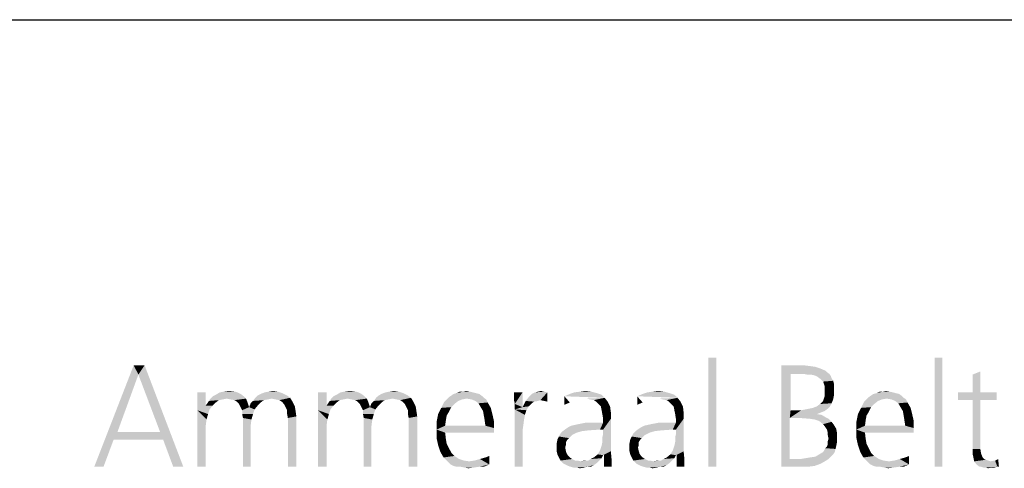
# Model space of a CAD drawing. Extents: x 0 to 420, y 0 to 297.
# Drawn here: x 262 to 277, y 23 to 30 of the extents above; entities that cross this region are included whole.
import ezdxf

# ---------------------------------------------------------------- set-up
doc = ezdxf.new("R2010")
doc.units = 0
doc.header["$LTSCALE"] = 23.1
doc.layers.get('0').update_dxf_attribs({"linetype": 'CONTINUOUS'})

msp = doc.modelspace()

# ---------------------------------------------------------------- linework, layer by layer
at = {"color": 2, "linetype": 'CONTINUOUS'}
msp.add_line((218.937, 30), (408.937, 30), dxfattribs=at)
at = {"color": 7, "linetype": 'CONTINUOUS'}
msp.add_line((218.937, 30), (408.937, 30), dxfattribs=at)
at = {"color": 5, "linetype": 'CONTINUOUS'}
for points in [[(272.921, 24.939), (272.805, 23.303), (272.805, 24.939)], [(272.805, 23.303), (272.921, 24.939), (272.921, 23.303)], [(276.309, 24.939), (276.193, 23.303), (276.193, 24.939)], [(276.193, 23.303), (276.309, 24.939), (276.309, 23.303)], [(264.265, 24.684), (263.604, 23.303), (264.195, 24.823)], [(264.195, 24.823), (264.358, 24.823), (264.265, 24.684)], [(264.59, 23.825), (264.265, 24.684), (264.358, 24.823)], [(264.636, 23.709), (264.59, 23.825), (264.358, 24.823)], [(264.787, 23.303), (264.636, 23.709), (264.358, 24.823)], [(264.787, 23.303), (264.358, 24.823), (264.938, 23.303)], [(273.895, 24.823), (274.232, 24.823), (274.035, 24.695)], [(274.035, 24.695), (273.895, 23.303), (273.895, 24.823)], [(274.232, 24.823), (274.325, 24.811), (274.035, 24.695)], [(274.325, 24.811), (274.406, 24.8), (274.035, 24.695)], [(274.406, 24.8), (274.476, 24.777), (274.035, 24.695)], [(264.265, 24.684), (263.952, 23.825), (263.604, 23.303)], [(274.035, 24.695), (274.035, 24.15), (273.895, 23.303)], [(274.476, 24.777), (274.557, 24.742), (274.035, 24.695)], [(274.557, 24.742), (274.58, 24.719), (274.035, 24.695)], [(274.232, 24.695), (274.035, 24.695), (274.58, 24.719)], [(274.232, 24.695), (274.58, 24.719), (274.615, 24.695)], [(274.615, 24.695), (274.278, 24.684), (274.232, 24.695)], [(274.336, 24.684), (274.278, 24.684), (274.615, 24.695)], [(274.394, 24.672), (274.336, 24.684), (274.615, 24.695)], [(274.394, 24.672), (274.615, 24.695), (274.638, 24.661)], [(274.638, 24.661), (274.441, 24.649), (274.394, 24.672)], [(274.441, 24.649), (274.638, 24.661), (274.65, 24.626)], [(274.65, 24.626), (274.487, 24.614), (274.441, 24.649)], [(276.877, 24.73), (276.761, 24.684), (276.877, 24.73)], [(276.761, 24.417), (276.761, 24.684), (276.877, 24.73)], [(276.761, 24.417), (276.877, 24.73), (276.877, 24.417)], [(274.487, 24.614), (274.65, 24.626), (274.673, 24.591)], [(274.673, 24.591), (274.522, 24.579), (274.487, 24.614)], [(274.534, 24.545), (274.522, 24.579), (274.673, 24.591)], [(274.534, 24.545), (274.673, 24.591), (274.684, 24.545)], [(274.684, 24.545), (274.545, 24.51), (274.534, 24.545)], [(274.545, 24.51), (274.684, 24.545), (274.684, 24.498)], [(274.684, 24.498), (274.545, 24.475), (274.545, 24.51)], [(274.545, 24.44), (274.545, 24.475), (274.684, 24.498)], [(274.545, 24.44), (274.684, 24.498), (274.684, 24.44)], [(265.274, 24.417), (265.274, 24.22), (265.147, 24.15)], [(265.274, 24.417), (265.147, 24.15), (265.147, 24.417)], [(265.843, 24.359), (265.344, 24.324), (265.379, 24.359)], [(265.588, 24.324), (265.344, 24.324), (265.843, 24.359)], [(265.379, 24.359), (265.425, 24.382), (265.797, 24.394)], [(265.379, 24.359), (265.797, 24.394), (265.843, 24.359)], [(265.75, 24.417), (265.797, 24.394), (265.425, 24.382)], [(265.75, 24.417), (265.425, 24.382), (265.483, 24.417)], [(265.715, 24.428), (265.483, 24.417), (265.541, 24.428)], [(265.483, 24.417), (265.715, 24.428), (265.75, 24.417)], [(265.541, 24.428), (265.623, 24.44), (265.715, 24.428)], [(265.588, 24.324), (265.843, 24.359), (265.878, 24.324)], [(266.493, 24.37), (266.017, 24.336), (266.052, 24.37)], [(266.017, 24.336), (266.493, 24.37), (266.539, 24.336)], [(266.052, 24.37), (266.098, 24.394), (266.423, 24.405)], [(266.052, 24.37), (266.423, 24.405), (266.493, 24.37)], [(266.423, 24.405), (266.098, 24.394), (266.156, 24.417)], [(266.353, 24.428), (266.156, 24.417), (266.214, 24.428)], [(266.156, 24.417), (266.353, 24.428), (266.423, 24.405)], [(266.214, 24.428), (266.284, 24.44), (266.353, 24.428)], [(267.084, 24.417), (267.084, 24.22), (266.957, 24.15)], [(267.084, 24.417), (266.957, 24.15), (266.957, 24.417)], [(267.653, 24.359), (267.154, 24.324), (267.189, 24.359)], [(267.398, 24.324), (267.154, 24.324), (267.653, 24.359)], [(267.189, 24.359), (267.235, 24.382), (267.607, 24.394)], [(267.189, 24.359), (267.607, 24.394), (267.653, 24.359)], [(267.56, 24.417), (267.607, 24.394), (267.235, 24.382)], [(267.56, 24.417), (267.235, 24.382), (267.293, 24.417)], [(267.525, 24.428), (267.293, 24.417), (267.351, 24.428)], [(267.293, 24.417), (267.525, 24.428), (267.56, 24.417)], [(267.351, 24.428), (267.433, 24.44), (267.525, 24.428)], [(267.398, 24.324), (267.653, 24.359), (267.688, 24.324)], [(268.303, 24.37), (267.827, 24.336), (267.862, 24.37)], [(267.827, 24.336), (268.303, 24.37), (268.349, 24.336)], [(267.862, 24.37), (267.908, 24.394), (268.233, 24.405)], [(267.862, 24.37), (268.233, 24.405), (268.303, 24.37)], [(268.233, 24.405), (267.908, 24.394), (267.966, 24.417)], [(268.164, 24.428), (267.966, 24.417), (268.024, 24.428)], [(267.966, 24.417), (268.164, 24.428), (268.233, 24.405)], [(268.024, 24.428), (268.094, 24.44), (268.164, 24.428)], [(269.44, 24.336), (268.883, 24.312), (268.918, 24.347)], [(269.405, 24.37), (268.918, 24.347), (268.953, 24.37)], [(268.918, 24.347), (269.405, 24.37), (269.44, 24.336)], [(269.37, 24.394), (268.953, 24.37), (268.987, 24.394)], [(268.953, 24.37), (269.37, 24.394), (269.405, 24.37)], [(269.324, 24.405), (268.987, 24.394), (269.034, 24.405)], [(268.987, 24.394), (269.324, 24.405), (269.37, 24.394)], [(269.231, 24.428), (269.277, 24.417), (269.034, 24.405)], [(269.127, 24.428), (269.231, 24.428), (269.034, 24.405)], [(269.127, 24.428), (269.034, 24.405), (269.08, 24.428)], [(269.034, 24.405), (269.277, 24.417), (269.324, 24.405)], [(269.127, 24.428), (269.173, 24.44), (269.231, 24.428)], [(270.02, 24.417), (269.892, 24.359), (269.892, 24.417)], [(269.892, 24.301), (269.892, 24.359), (270.02, 24.417)], [(269.904, 24.243), (269.892, 24.301), (270.02, 24.417)], [(269.904, 24.243), (270.02, 24.417), (270.02, 24.196)], [(270.287, 24.301), (270.066, 24.289), (270.124, 24.359)], [(270.124, 24.359), (270.159, 24.394), (270.391, 24.417)], [(270.287, 24.301), (270.124, 24.359), (270.391, 24.417)], [(270.391, 24.417), (270.159, 24.394), (270.206, 24.417)], [(270.345, 24.428), (270.206, 24.417), (270.252, 24.428)], [(270.206, 24.417), (270.345, 24.428), (270.391, 24.417)], [(270.252, 24.428), (270.299, 24.44), (270.345, 24.428)], [(270.345, 24.289), (270.287, 24.301), (270.391, 24.417)], [(270.345, 24.289), (270.391, 24.417), (270.391, 24.278)], [(271.204, 24.382), (270.647, 24.359), (270.728, 24.394)], [(270.647, 24.359), (271.204, 24.382), (271.25, 24.336)], [(270.647, 24.231), (270.647, 24.231), (270.647, 24.359)], [(270.728, 24.266), (270.647, 24.231), (270.647, 24.359)], [(270.728, 24.266), (270.647, 24.231), (270.647, 24.359)], [(270.728, 24.266), (270.647, 24.231), (270.647, 24.359)], [(270.728, 24.266), (270.647, 24.231), (270.647, 24.359)], [(270.647, 24.231), (270.647, 24.231), (270.647, 24.359)], [(271.134, 24.405), (270.728, 24.394), (270.797, 24.417)], [(270.728, 24.394), (271.134, 24.405), (271.204, 24.382)], [(271.053, 24.428), (270.797, 24.417), (270.879, 24.428)], [(270.797, 24.417), (271.053, 24.428), (271.134, 24.405)], [(270.879, 24.428), (270.96, 24.44), (271.053, 24.428)], [(272.294, 24.382), (271.737, 24.359), (271.819, 24.394)], [(271.737, 24.359), (272.294, 24.382), (272.341, 24.336)], [(271.737, 24.231), (271.737, 24.231), (271.737, 24.359)], [(271.819, 24.266), (271.737, 24.231), (271.737, 24.359)], [(271.819, 24.266), (271.737, 24.231), (271.737, 24.359)], [(271.819, 24.266), (271.737, 24.231), (271.737, 24.359)], [(271.819, 24.266), (271.737, 24.231), (271.737, 24.359)], [(271.737, 24.231), (271.737, 24.231), (271.737, 24.359)], [(272.225, 24.405), (271.819, 24.394), (271.888, 24.417)], [(271.819, 24.394), (272.225, 24.405), (272.294, 24.382)], [(272.143, 24.428), (271.888, 24.417), (271.969, 24.428)], [(271.888, 24.417), (272.143, 24.428), (272.225, 24.405)], [(271.969, 24.428), (272.051, 24.44), (272.143, 24.428)], [(274.534, 24.324), (274.545, 24.359), (274.684, 24.37)], [(274.534, 24.324), (274.684, 24.37), (274.673, 24.312)], [(274.684, 24.44), (274.545, 24.394), (274.545, 24.44)], [(274.545, 24.394), (274.684, 24.44), (274.684, 24.37)], [(274.684, 24.37), (274.545, 24.359), (274.545, 24.394)], [(275.729, 24.336), (275.172, 24.312), (275.207, 24.347)], [(275.694, 24.37), (275.207, 24.347), (275.241, 24.37)], [(275.207, 24.347), (275.694, 24.37), (275.729, 24.336)], [(275.659, 24.394), (275.241, 24.37), (275.276, 24.394)], [(275.241, 24.37), (275.659, 24.394), (275.694, 24.37)], [(275.613, 24.405), (275.276, 24.394), (275.323, 24.405)], [(275.276, 24.394), (275.613, 24.405), (275.659, 24.394)], [(275.52, 24.428), (275.566, 24.417), (275.323, 24.405)], [(275.415, 24.428), (275.52, 24.428), (275.323, 24.405)], [(275.415, 24.428), (275.323, 24.405), (275.369, 24.428)], [(275.323, 24.405), (275.566, 24.417), (275.613, 24.405)], [(275.415, 24.428), (275.462, 24.44), (275.52, 24.428)], [(276.877, 24.417), (277.121, 24.417), (276.541, 24.301)], [(276.761, 24.417), (276.877, 24.417), (276.541, 24.301)], [(276.761, 24.417), (276.541, 24.301), (276.541, 24.417)], [(276.761, 24.301), (276.541, 24.301), (277.121, 24.417)], [(276.877, 24.301), (276.761, 24.301), (277.121, 24.417)], [(276.877, 24.301), (277.121, 24.417), (277.121, 24.301)], [(265.379, 24.22), (265.332, 24.162), (265.147, 24.15)], [(265.274, 24.22), (265.379, 24.22), (265.147, 24.15)], [(265.274, 24.22), (265.298, 24.254), (265.425, 24.266)], [(265.274, 24.22), (265.425, 24.266), (265.379, 24.22)], [(265.425, 24.266), (265.298, 24.254), (265.321, 24.289)], [(265.588, 24.324), (265.53, 24.312), (265.321, 24.289)], [(265.588, 24.324), (265.321, 24.289), (265.344, 24.324)], [(265.53, 24.312), (265.472, 24.301), (265.321, 24.289)], [(265.321, 24.289), (265.472, 24.301), (265.425, 24.266)], [(265.878, 24.324), (265.646, 24.312), (265.588, 24.324)], [(265.704, 24.301), (265.646, 24.312), (265.878, 24.324)], [(265.739, 24.278), (265.704, 24.301), (265.878, 24.324)], [(265.739, 24.278), (265.878, 24.324), (265.901, 24.266)], [(265.901, 24.266), (265.773, 24.243), (265.739, 24.278)], [(265.797, 24.196), (265.773, 24.243), (265.901, 24.266)], [(265.797, 24.196), (265.901, 24.266), (265.924, 24.196)], [(265.924, 24.196), (265.82, 24.15), (265.797, 24.196)], [(265.924, 24.196), (266.005, 24.162), (265.82, 24.15)], [(266.052, 24.22), (265.924, 24.196), (265.947, 24.254)], [(265.924, 24.196), (266.052, 24.22), (266.005, 24.162)], [(266.098, 24.266), (265.947, 24.254), (265.982, 24.289)], [(265.947, 24.254), (266.098, 24.266), (266.052, 24.22)], [(266.261, 24.324), (265.982, 24.289), (266.017, 24.336)], [(266.261, 24.324), (266.203, 24.312), (265.982, 24.289)], [(266.203, 24.312), (266.145, 24.301), (265.982, 24.289)], [(265.982, 24.289), (266.145, 24.301), (266.098, 24.266)], [(266.017, 24.336), (266.539, 24.336), (266.261, 24.324)], [(266.319, 24.312), (266.261, 24.324), (266.539, 24.336)], [(266.377, 24.301), (266.319, 24.312), (266.539, 24.336)], [(266.412, 24.278), (266.377, 24.301), (266.539, 24.336)], [(266.412, 24.278), (266.539, 24.336), (266.574, 24.278)], [(266.574, 24.278), (266.446, 24.243), (266.412, 24.278)], [(266.446, 24.243), (266.574, 24.278), (266.609, 24.208)], [(266.609, 24.208), (266.47, 24.196), (266.446, 24.243)], [(266.493, 24.15), (266.47, 24.196), (266.609, 24.208)], [(266.493, 24.15), (266.609, 24.208), (266.62, 24.138)], [(267.189, 24.22), (267.143, 24.162), (266.957, 24.15)], [(267.084, 24.22), (267.189, 24.22), (266.957, 24.15)], [(267.084, 24.22), (267.108, 24.254), (267.235, 24.266)], [(267.084, 24.22), (267.235, 24.266), (267.189, 24.22)], [(267.235, 24.266), (267.108, 24.254), (267.131, 24.289)], [(267.398, 24.324), (267.34, 24.312), (267.131, 24.289)], [(267.398, 24.324), (267.131, 24.289), (267.154, 24.324)], [(267.34, 24.312), (267.282, 24.301), (267.131, 24.289)], [(267.131, 24.289), (267.282, 24.301), (267.235, 24.266)], [(267.688, 24.324), (267.456, 24.312), (267.398, 24.324)], [(267.514, 24.301), (267.456, 24.312), (267.688, 24.324)], [(267.549, 24.278), (267.514, 24.301), (267.688, 24.324)], [(267.549, 24.278), (267.688, 24.324), (267.711, 24.266)], [(267.711, 24.266), (267.583, 24.243), (267.549, 24.278)], [(267.607, 24.196), (267.583, 24.243), (267.711, 24.266)], [(267.607, 24.196), (267.711, 24.266), (267.734, 24.196)], [(267.734, 24.196), (267.63, 24.15), (267.607, 24.196)], [(267.734, 24.196), (267.815, 24.162), (267.63, 24.15)], [(267.862, 24.22), (267.734, 24.196), (267.757, 24.254)], [(267.734, 24.196), (267.862, 24.22), (267.815, 24.162)], [(267.908, 24.266), (267.757, 24.254), (267.792, 24.289)], [(267.757, 24.254), (267.908, 24.266), (267.862, 24.22)], [(268.071, 24.324), (267.792, 24.289), (267.827, 24.336)], [(268.071, 24.324), (268.013, 24.312), (267.792, 24.289)], [(268.013, 24.312), (267.955, 24.301), (267.792, 24.289)], [(267.792, 24.289), (267.955, 24.301), (267.908, 24.266)], [(267.827, 24.336), (268.349, 24.336), (268.071, 24.324)], [(268.129, 24.312), (268.071, 24.324), (268.349, 24.336)], [(268.187, 24.301), (268.129, 24.312), (268.349, 24.336)], [(268.222, 24.278), (268.187, 24.301), (268.349, 24.336)], [(268.222, 24.278), (268.349, 24.336), (268.384, 24.278)], [(268.384, 24.278), (268.256, 24.243), (268.222, 24.278)], [(268.256, 24.243), (268.384, 24.278), (268.419, 24.208)], [(268.419, 24.208), (268.28, 24.196), (268.256, 24.243)], [(268.303, 24.15), (268.28, 24.196), (268.419, 24.208)], [(268.303, 24.15), (268.419, 24.208), (268.43, 24.138)], [(268.999, 24.243), (268.802, 24.185), (268.848, 24.278)], [(268.999, 24.243), (268.953, 24.196), (268.802, 24.185)], [(268.802, 24.185), (268.953, 24.196), (268.918, 24.127)], [(269.115, 24.312), (269.057, 24.289), (268.848, 24.278)], [(269.115, 24.312), (268.848, 24.278), (268.883, 24.312)], [(268.848, 24.278), (269.057, 24.289), (268.999, 24.243)], [(269.44, 24.336), (269.185, 24.324), (268.883, 24.312)], [(268.883, 24.312), (269.185, 24.324), (269.115, 24.312)], [(269.254, 24.312), (269.185, 24.324), (269.44, 24.336)], [(269.254, 24.312), (269.44, 24.336), (269.475, 24.312)], [(269.475, 24.312), (269.312, 24.289), (269.254, 24.312)], [(269.312, 24.289), (269.475, 24.312), (269.498, 24.266)], [(269.498, 24.266), (269.359, 24.254), (269.312, 24.289)], [(269.393, 24.196), (269.359, 24.254), (269.498, 24.266)], [(269.393, 24.196), (269.498, 24.266), (269.544, 24.185)], [(269.544, 24.185), (269.428, 24.138), (269.393, 24.196)], [(270.02, 24.196), (269.904, 24.162), (269.904, 24.243)], [(269.904, 24.162), (270.02, 24.196), (270.113, 24.208)], [(269.904, 24.162), (270.113, 24.208), (270.078, 24.15)], [(270.194, 24.278), (270.02, 24.196), (270.066, 24.289)], [(270.194, 24.278), (270.159, 24.254), (270.02, 24.196)], [(270.159, 24.254), (270.113, 24.208), (270.02, 24.196)], [(270.066, 24.289), (270.287, 24.301), (270.252, 24.289)], [(270.066, 24.289), (270.252, 24.289), (270.194, 24.278)], [(271.03, 24.312), (270.972, 24.324), (271.25, 24.336)], [(271.088, 24.301), (271.03, 24.312), (271.25, 24.336)], [(271.122, 24.278), (271.088, 24.301), (271.25, 24.336)], [(271.122, 24.278), (271.25, 24.336), (271.296, 24.278)], [(271.296, 24.278), (271.157, 24.243), (271.122, 24.278)], [(271.192, 24.208), (271.157, 24.243), (271.296, 24.278)], [(271.192, 24.208), (271.296, 24.278), (271.331, 24.208)], [(271.331, 24.208), (271.204, 24.15), (271.192, 24.208)], [(271.204, 24.15), (271.331, 24.208), (271.343, 24.115)], [(272.12, 24.312), (272.062, 24.324), (272.341, 24.336)], [(272.178, 24.301), (272.12, 24.312), (272.341, 24.336)], [(272.213, 24.278), (272.178, 24.301), (272.341, 24.336)], [(272.213, 24.278), (272.341, 24.336), (272.387, 24.278)], [(272.387, 24.278), (272.248, 24.243), (272.213, 24.278)], [(272.283, 24.208), (272.248, 24.243), (272.387, 24.278)], [(272.283, 24.208), (272.387, 24.278), (272.422, 24.208)], [(272.422, 24.208), (272.294, 24.15), (272.283, 24.208)], [(272.294, 24.15), (272.422, 24.208), (272.433, 24.115)], [(274.313, 24.173), (274.371, 24.185), (274.626, 24.208)], [(274.313, 24.173), (274.626, 24.208), (274.592, 24.173)], [(274.626, 24.208), (274.371, 24.185), (274.429, 24.208)], [(274.429, 24.208), (274.476, 24.243), (274.65, 24.254)], [(274.429, 24.208), (274.65, 24.254), (274.626, 24.208)], [(274.65, 24.254), (274.476, 24.243), (274.522, 24.289)], [(274.673, 24.312), (274.522, 24.289), (274.534, 24.324)], [(274.522, 24.289), (274.673, 24.312), (274.65, 24.254)], [(275.288, 24.243), (275.091, 24.185), (275.137, 24.278)], [(275.288, 24.243), (275.241, 24.196), (275.091, 24.185)], [(275.091, 24.185), (275.241, 24.196), (275.207, 24.127)], [(275.404, 24.312), (275.346, 24.289), (275.137, 24.278)], [(275.404, 24.312), (275.137, 24.278), (275.172, 24.312)], [(275.137, 24.278), (275.346, 24.289), (275.288, 24.243)], [(275.729, 24.336), (275.473, 24.324), (275.172, 24.312)], [(275.172, 24.312), (275.473, 24.324), (275.404, 24.312)], [(275.543, 24.312), (275.473, 24.324), (275.729, 24.336)], [(275.543, 24.312), (275.729, 24.336), (275.764, 24.312)], [(275.764, 24.312), (275.601, 24.289), (275.543, 24.312)], [(275.601, 24.289), (275.764, 24.312), (275.787, 24.266)], [(275.787, 24.266), (275.648, 24.254), (275.601, 24.289)], [(275.682, 24.196), (275.648, 24.254), (275.787, 24.266)], [(275.682, 24.196), (275.787, 24.266), (275.833, 24.185)], [(275.833, 24.185), (275.717, 24.138), (275.682, 24.196)], [(276.877, 24.301), (276.761, 23.651), (276.761, 24.301)], [(276.761, 23.57), (276.761, 23.651), (276.877, 24.301)], [(276.761, 23.57), (276.877, 24.301), (276.877, 23.57)], [(265.147, 24.15), (265.332, 24.162), (265.309, 24.092)], [(265.147, 24.15), (265.309, 24.092), (265.286, 24.011)], [(265.286, 24.011), (265.147, 23.303), (265.147, 24.15)], [(265.82, 24.092), (265.82, 24.15), (266.005, 24.162)], [(265.82, 24.092), (266.005, 24.162), (265.982, 24.092)], [(265.982, 24.092), (265.831, 24.034), (265.82, 24.092)], [(265.831, 24.034), (265.982, 24.092), (265.959, 24.011)], [(266.62, 24.138), (266.493, 24.092), (266.493, 24.15)], [(266.493, 24.092), (266.62, 24.138), (266.632, 24.057)], [(266.632, 24.057), (266.504, 24.034), (266.493, 24.092)], [(266.504, 23.303), (266.504, 24.034), (266.632, 24.057)], [(266.504, 23.303), (266.632, 24.057), (266.632, 23.303)], [(266.957, 24.15), (267.143, 24.162), (267.119, 24.092)], [(266.957, 24.15), (267.119, 24.092), (267.096, 24.011)], [(267.096, 24.011), (266.957, 23.303), (266.957, 24.15)], [(267.63, 24.092), (267.63, 24.15), (267.815, 24.162)], [(267.63, 24.092), (267.815, 24.162), (267.792, 24.092)], [(267.792, 24.092), (267.641, 24.034), (267.63, 24.092)], [(267.641, 24.034), (267.792, 24.092), (267.769, 24.011)], [(268.43, 24.138), (268.303, 24.092), (268.303, 24.15)], [(268.303, 24.092), (268.43, 24.138), (268.442, 24.057)], [(268.442, 24.057), (268.314, 24.034), (268.303, 24.092)], [(268.314, 23.303), (268.314, 24.034), (268.442, 24.057)], [(268.314, 23.303), (268.442, 24.057), (268.442, 23.303)], [(268.883, 24.069), (268.732, 23.976), (268.755, 24.092)], [(268.883, 24.069), (268.871, 23.999), (268.732, 23.976)], [(268.918, 24.127), (268.755, 24.092), (268.802, 24.185)], [(268.755, 24.092), (268.918, 24.127), (268.883, 24.069)], [(269.428, 24.138), (269.544, 24.185), (269.568, 24.092)], [(269.568, 24.092), (269.44, 24.069), (269.428, 24.138)], [(269.452, 23.999), (269.44, 24.069), (269.568, 24.092)], [(269.452, 23.999), (269.568, 24.092), (269.591, 23.988)], [(269.904, 24.162), (270.078, 24.15), (270.055, 24.08)], [(270.055, 24.08), (269.904, 23.303), (269.904, 24.162)], [(270.055, 24.08), (270.043, 24.011), (269.904, 23.303)], [(271.343, 24.115), (271.215, 24.092), (271.204, 24.15)], [(271.227, 24.022), (271.215, 24.092), (271.343, 24.115)], [(271.227, 24.022), (271.343, 24.115), (271.343, 24.022)], [(272.433, 24.115), (272.306, 24.092), (272.294, 24.15)], [(272.317, 24.022), (272.306, 24.092), (272.433, 24.115)], [(272.317, 24.022), (272.433, 24.115), (272.433, 24.022)], [(274.035, 24.15), (274.023, 24.034), (273.895, 23.303)], [(274.197, 24.15), (274.545, 24.138), (274.023, 24.034)], [(274.035, 24.15), (274.197, 24.15), (274.023, 24.034)], [(274.545, 24.138), (274.487, 24.115), (274.023, 24.034)], [(274.487, 24.115), (274.429, 24.092), (274.023, 24.034)], [(274.429, 24.092), (274.499, 24.08), (274.023, 24.034)], [(274.429, 24.092), (274.429, 24.092), (274.023, 24.034)], [(274.499, 24.08), (274.557, 24.046), (274.023, 24.034)], [(274.162, 24.034), (274.023, 24.034), (274.557, 24.046)], [(274.325, 24.022), (274.162, 24.034), (274.557, 24.046)], [(274.197, 24.15), (274.255, 24.162), (274.592, 24.173)], [(274.197, 24.15), (274.592, 24.173), (274.545, 24.138)], [(274.592, 24.173), (274.255, 24.162), (274.313, 24.173)], [(274.325, 24.022), (274.557, 24.046), (274.603, 24.022)], [(275.172, 24.069), (275.021, 23.976), (275.044, 24.092)], [(275.172, 24.069), (275.16, 23.999), (275.021, 23.976)], [(275.207, 24.127), (275.044, 24.092), (275.091, 24.185)], [(275.044, 24.092), (275.207, 24.127), (275.172, 24.069)], [(275.717, 24.138), (275.833, 24.185), (275.856, 24.092)], [(275.856, 24.092), (275.729, 24.069), (275.717, 24.138)], [(275.74, 23.999), (275.729, 24.069), (275.856, 24.092)], [(275.74, 23.999), (275.856, 24.092), (275.88, 23.988)], [(265.286, 24.011), (265.274, 23.918), (265.147, 23.303)], [(265.147, 23.303), (265.274, 23.918), (265.274, 23.303)], [(265.959, 24.011), (265.831, 23.303), (265.831, 24.034)], [(265.959, 24.011), (265.947, 23.918), (265.831, 23.303)], [(265.831, 23.303), (265.947, 23.918), (265.947, 23.303)], [(267.096, 24.011), (267.084, 23.918), (266.957, 23.303)], [(266.957, 23.303), (267.084, 23.918), (267.084, 23.303)], [(267.769, 24.011), (267.641, 23.303), (267.641, 24.034)], [(267.769, 24.011), (267.757, 23.918), (267.641, 23.303)], [(267.641, 23.303), (267.757, 23.918), (267.757, 23.303)], [(268.732, 23.976), (268.871, 23.999), (268.86, 23.918)], [(268.86, 23.918), (268.732, 23.86), (268.732, 23.976)], [(269.463, 23.918), (269.591, 23.883), (268.732, 23.86)], [(268.86, 23.918), (269.463, 23.918), (268.732, 23.86)], [(269.591, 23.988), (269.463, 23.918), (269.452, 23.999)], [(269.463, 23.918), (269.591, 23.988), (269.591, 23.883)], [(270.043, 24.011), (270.032, 23.93), (269.904, 23.303)], [(270.032, 23.93), (270.02, 23.848), (269.904, 23.303)], [(270.67, 23.872), (270.705, 23.895), (271.227, 23.964)], [(271.18, 23.86), (270.67, 23.872), (271.227, 23.964)], [(270.705, 23.895), (270.751, 23.918), (271.227, 23.964)], [(270.751, 23.918), (270.855, 23.941), (271.227, 23.964)], [(271.192, 23.964), (271.227, 23.964), (270.855, 23.941)], [(271.088, 23.964), (271.192, 23.964), (270.855, 23.941)], [(271.088, 23.964), (270.855, 23.941), (270.972, 23.964)], [(271.18, 23.86), (271.227, 23.964), (271.343, 24.022)], [(271.227, 23.86), (271.18, 23.86), (271.343, 24.022)], [(271.18, 23.547), (271.204, 23.616), (271.343, 24.022)], [(271.18, 23.547), (271.343, 24.022), (271.343, 23.535)], [(271.204, 23.616), (271.215, 23.674), (271.343, 24.022)], [(271.215, 23.744), (271.227, 23.79), (271.343, 24.022)], [(271.215, 23.674), (271.215, 23.744), (271.343, 24.022)], [(271.343, 24.022), (271.227, 23.964), (271.227, 24.022)], [(271.227, 23.79), (271.227, 23.86), (271.343, 24.022)], [(271.761, 23.872), (271.795, 23.895), (272.317, 23.964)], [(272.271, 23.86), (271.761, 23.872), (272.317, 23.964)], [(271.795, 23.895), (271.842, 23.918), (272.317, 23.964)], [(271.842, 23.918), (271.946, 23.941), (272.317, 23.964)], [(272.283, 23.964), (272.317, 23.964), (271.946, 23.941)], [(272.178, 23.964), (272.283, 23.964), (271.946, 23.941)], [(272.178, 23.964), (271.946, 23.941), (272.062, 23.964)], [(272.271, 23.86), (272.317, 23.964), (272.433, 24.022)], [(272.317, 23.86), (272.271, 23.86), (272.433, 24.022)], [(272.271, 23.547), (272.294, 23.616), (272.433, 24.022)], [(272.271, 23.547), (272.433, 24.022), (272.433, 23.535)], [(272.294, 23.616), (272.306, 23.674), (272.433, 24.022)], [(272.306, 23.744), (272.317, 23.79), (272.433, 24.022)], [(272.306, 23.674), (272.306, 23.744), (272.433, 24.022)], [(272.433, 24.022), (272.317, 23.964), (272.317, 24.022)], [(272.317, 23.79), (272.317, 23.86), (272.433, 24.022)], [(274.023, 24.034), (274.023, 23.419), (273.895, 23.303)], [(274.603, 24.022), (274.394, 24.011), (274.325, 24.022)], [(274.464, 23.988), (274.394, 24.011), (274.603, 24.022)], [(274.464, 23.988), (274.603, 24.022), (274.65, 23.976)], [(274.65, 23.976), (274.522, 23.941), (274.464, 23.988)], [(274.522, 23.941), (274.65, 23.976), (274.684, 23.93)], [(274.684, 23.93), (274.557, 23.895), (274.522, 23.941)], [(274.557, 23.895), (274.684, 23.93), (274.719, 23.872)], [(274.719, 23.872), (274.58, 23.86), (274.557, 23.895)], [(275.021, 23.976), (275.16, 23.999), (275.149, 23.918)], [(275.149, 23.918), (275.021, 23.86), (275.021, 23.976)], [(275.752, 23.918), (275.88, 23.883), (275.021, 23.86)], [(275.149, 23.918), (275.752, 23.918), (275.021, 23.86)], [(275.88, 23.988), (275.752, 23.918), (275.74, 23.999)], [(275.752, 23.918), (275.88, 23.988), (275.88, 23.883)], [(263.952, 23.825), (263.894, 23.709), (263.604, 23.303)], [(263.952, 23.825), (264.59, 23.825), (263.894, 23.709)], [(264.636, 23.709), (263.894, 23.709), (264.59, 23.825)], [(268.86, 23.814), (268.732, 23.86), (269.591, 23.883)], [(268.86, 23.814), (268.732, 23.732), (268.732, 23.86)], [(268.732, 23.732), (268.86, 23.814), (268.871, 23.721)], [(268.86, 23.814), (269.591, 23.883), (269.591, 23.814)], [(269.904, 23.303), (270.02, 23.848), (270.02, 23.303)], [(270.716, 23.732), (270.542, 23.709), (270.565, 23.756)], [(270.763, 23.779), (270.565, 23.756), (270.589, 23.802)], [(270.565, 23.756), (270.763, 23.779), (270.716, 23.732)], [(270.913, 23.837), (270.832, 23.814), (270.589, 23.802)], [(270.913, 23.837), (270.589, 23.802), (270.623, 23.837)], [(270.589, 23.802), (270.832, 23.814), (270.763, 23.779)], [(271.18, 23.86), (270.623, 23.837), (270.67, 23.872)], [(271.18, 23.86), (271.006, 23.848), (270.623, 23.837)], [(270.623, 23.837), (271.006, 23.848), (270.913, 23.837)], [(271.807, 23.732), (271.633, 23.709), (271.656, 23.756)], [(271.853, 23.779), (271.656, 23.756), (271.679, 23.802)], [(271.656, 23.756), (271.853, 23.779), (271.807, 23.732)], [(272.004, 23.837), (271.923, 23.814), (271.679, 23.802)], [(272.004, 23.837), (271.679, 23.802), (271.714, 23.837)], [(271.679, 23.802), (271.923, 23.814), (271.853, 23.779)], [(272.271, 23.86), (271.714, 23.837), (271.761, 23.872)], [(272.271, 23.86), (272.097, 23.848), (271.714, 23.837)], [(271.714, 23.837), (272.097, 23.848), (272.004, 23.837)], [(274.592, 23.814), (274.58, 23.86), (274.719, 23.872)], [(274.592, 23.814), (274.719, 23.872), (274.731, 23.802)], [(274.731, 23.802), (274.592, 23.779), (274.592, 23.814)], [(274.592, 23.779), (274.731, 23.802), (274.731, 23.732)], [(274.731, 23.732), (274.603, 23.721), (274.592, 23.779)], [(275.149, 23.814), (275.021, 23.86), (275.88, 23.883)], [(275.149, 23.814), (275.021, 23.732), (275.021, 23.86)], [(275.021, 23.732), (275.149, 23.814), (275.16, 23.721)], [(275.149, 23.814), (275.88, 23.883), (275.88, 23.814)], [(263.604, 23.303), (263.894, 23.709), (263.743, 23.303)], [(268.871, 23.721), (268.755, 23.628), (268.732, 23.732)], [(268.871, 23.721), (268.883, 23.651), (268.755, 23.628)], [(268.755, 23.628), (268.883, 23.651), (268.918, 23.581)], [(268.918, 23.581), (268.79, 23.523), (268.755, 23.628)], [(270.693, 23.709), (270.67, 23.674), (270.531, 23.651)], [(270.693, 23.709), (270.531, 23.651), (270.542, 23.709)], [(270.531, 23.651), (270.67, 23.674), (270.67, 23.628)], [(270.67, 23.628), (270.531, 23.581), (270.531, 23.651)], [(270.67, 23.628), (270.658, 23.593), (270.531, 23.581)], [(270.542, 23.709), (270.716, 23.732), (270.693, 23.709)], [(271.784, 23.709), (271.761, 23.674), (271.621, 23.651)], [(271.784, 23.709), (271.621, 23.651), (271.633, 23.709)], [(271.621, 23.651), (271.761, 23.674), (271.761, 23.628)], [(271.761, 23.628), (271.621, 23.581), (271.621, 23.651)], [(271.761, 23.628), (271.749, 23.593), (271.621, 23.581)], [(271.633, 23.709), (271.807, 23.732), (271.784, 23.709)], [(274.557, 23.581), (274.58, 23.605), (274.719, 23.616)], [(274.557, 23.581), (274.719, 23.616), (274.708, 23.57)], [(274.719, 23.616), (274.58, 23.605), (274.592, 23.639)], [(274.592, 23.686), (274.603, 23.721), (274.731, 23.732)], [(274.592, 23.686), (274.731, 23.732), (274.731, 23.674)], [(274.731, 23.674), (274.592, 23.639), (274.592, 23.686)], [(274.592, 23.639), (274.731, 23.674), (274.719, 23.616)], [(275.16, 23.721), (275.044, 23.628), (275.021, 23.732)], [(275.16, 23.721), (275.172, 23.651), (275.044, 23.628)], [(275.044, 23.628), (275.172, 23.651), (275.207, 23.581)], [(275.207, 23.581), (275.079, 23.523), (275.044, 23.628)], [(268.79, 23.523), (268.918, 23.581), (268.953, 23.512)], [(268.953, 23.512), (268.837, 23.442), (268.79, 23.523)], [(268.953, 23.512), (268.999, 23.465), (268.837, 23.442)], [(268.837, 23.442), (268.999, 23.465), (269.069, 23.419)], [(269.521, 23.465), (269.463, 23.442), (269.521, 23.465)], [(269.463, 23.442), (269.521, 23.465), (269.521, 23.338)], [(270.531, 23.535), (270.531, 23.581), (270.658, 23.593)], [(270.531, 23.535), (270.658, 23.593), (270.67, 23.535)], [(270.67, 23.535), (270.542, 23.489), (270.531, 23.535)], [(270.67, 23.535), (270.681, 23.5), (270.542, 23.489)], [(270.542, 23.489), (270.681, 23.5), (270.705, 23.465)], [(270.705, 23.465), (270.565, 23.442), (270.542, 23.489)], [(270.565, 23.442), (270.705, 23.465), (270.728, 23.442)], [(271.227, 23.477), (271.088, 23.442), (271.146, 23.489)], [(271.088, 23.442), (271.227, 23.477), (271.204, 23.431)], [(271.343, 23.535), (271.146, 23.489), (271.18, 23.547)], [(271.227, 23.477), (271.146, 23.489), (271.343, 23.535)], [(271.238, 23.477), (271.227, 23.477), (271.343, 23.535)], [(271.238, 23.477), (271.343, 23.535), (271.354, 23.407)], [(271.354, 23.407), (271.238, 23.303), (271.238, 23.477)], [(271.621, 23.535), (271.621, 23.581), (271.749, 23.593)], [(271.621, 23.535), (271.749, 23.593), (271.761, 23.535)], [(271.761, 23.535), (271.633, 23.489), (271.621, 23.535)], [(271.761, 23.535), (271.772, 23.5), (271.633, 23.489)], [(271.633, 23.489), (271.772, 23.5), (271.795, 23.465)], [(271.795, 23.465), (271.656, 23.442), (271.633, 23.489)], [(271.656, 23.442), (271.795, 23.465), (271.819, 23.442)], [(272.317, 23.477), (272.178, 23.442), (272.236, 23.489)], [(272.178, 23.442), (272.317, 23.477), (272.294, 23.431)], [(272.433, 23.535), (272.236, 23.489), (272.271, 23.547)], [(272.317, 23.477), (272.236, 23.489), (272.433, 23.535)], [(272.329, 23.477), (272.317, 23.477), (272.433, 23.535)], [(272.329, 23.477), (272.433, 23.535), (272.445, 23.407)], [(272.445, 23.407), (272.329, 23.303), (272.329, 23.477)], [(274.186, 23.419), (274.255, 23.431), (274.638, 23.454)], [(274.186, 23.419), (274.638, 23.454), (274.603, 23.419)], [(274.255, 23.431), (274.325, 23.442), (274.638, 23.454)], [(274.638, 23.454), (274.325, 23.442), (274.406, 23.454)], [(274.673, 23.489), (274.406, 23.454), (274.464, 23.489)], [(274.406, 23.454), (274.673, 23.489), (274.638, 23.454)], [(274.696, 23.523), (274.464, 23.489), (274.522, 23.523)], [(274.464, 23.489), (274.696, 23.523), (274.673, 23.489)], [(274.708, 23.57), (274.522, 23.523), (274.557, 23.581)], [(274.522, 23.523), (274.708, 23.57), (274.696, 23.523)], [(275.079, 23.523), (275.207, 23.581), (275.241, 23.512)], [(275.241, 23.512), (275.125, 23.442), (275.079, 23.523)], [(275.241, 23.512), (275.288, 23.465), (275.125, 23.442)], [(275.125, 23.442), (275.288, 23.465), (275.357, 23.419)], [(275.81, 23.465), (275.752, 23.442), (275.81, 23.465)], [(275.752, 23.442), (275.81, 23.465), (275.81, 23.338)], [(276.877, 23.57), (276.761, 23.5), (276.761, 23.57)], [(276.761, 23.5), (276.877, 23.57), (276.889, 23.5)], [(276.889, 23.5), (276.773, 23.442), (276.761, 23.5)], [(276.773, 23.442), (276.889, 23.5), (276.912, 23.442)], [(269.069, 23.419), (268.871, 23.407), (268.837, 23.442)], [(268.871, 23.407), (269.069, 23.419), (269.138, 23.396)], [(269.138, 23.396), (268.906, 23.373), (268.871, 23.407)], [(269.138, 23.396), (269.219, 23.384), (268.906, 23.373)], [(268.941, 23.338), (268.906, 23.373), (269.219, 23.384)], [(268.941, 23.338), (269.219, 23.384), (269.301, 23.396)], [(269.521, 23.338), (268.941, 23.338), (269.301, 23.396)], [(269.521, 23.338), (268.987, 23.315), (268.941, 23.338)], [(269.034, 23.303), (268.987, 23.315), (269.521, 23.338)], [(269.092, 23.303), (269.034, 23.303), (269.521, 23.338)], [(269.37, 23.303), (269.092, 23.303), (269.521, 23.338)], [(269.521, 23.338), (269.301, 23.396), (269.382, 23.419)], [(269.37, 23.303), (269.521, 23.338), (269.44, 23.303)], [(269.521, 23.338), (269.382, 23.419), (269.463, 23.442)], [(270.728, 23.442), (270.589, 23.396), (270.565, 23.442)], [(270.728, 23.442), (270.763, 23.419), (270.589, 23.396)], [(270.589, 23.396), (270.763, 23.419), (270.809, 23.396)], [(270.809, 23.396), (270.635, 23.349), (270.589, 23.396)], [(270.844, 23.396), (270.89, 23.384), (270.635, 23.349)], [(270.809, 23.396), (270.844, 23.396), (270.635, 23.349)], [(270.89, 23.384), (271.134, 23.361), (270.635, 23.349)], [(270.635, 23.349), (271.134, 23.361), (271.088, 23.326)], [(271.088, 23.326), (270.705, 23.315), (270.635, 23.349)], [(270.739, 23.303), (270.705, 23.315), (271.088, 23.326)], [(270.983, 23.303), (270.739, 23.303), (271.088, 23.326)], [(271.006, 23.396), (271.169, 23.396), (270.89, 23.384)], [(271.006, 23.396), (270.89, 23.384), (270.948, 23.396)], [(270.89, 23.384), (271.169, 23.396), (271.134, 23.361)], [(270.983, 23.303), (271.088, 23.326), (271.041, 23.303)], [(271.006, 23.396), (271.041, 23.419), (271.204, 23.431)], [(271.006, 23.396), (271.204, 23.431), (271.169, 23.396)], [(271.204, 23.431), (271.041, 23.419), (271.088, 23.442)], [(271.238, 23.303), (271.354, 23.407), (271.354, 23.303)], [(271.819, 23.442), (271.679, 23.396), (271.656, 23.442)], [(271.819, 23.442), (271.853, 23.419), (271.679, 23.396)], [(271.679, 23.396), (271.853, 23.419), (271.9, 23.396)], [(271.9, 23.396), (271.726, 23.349), (271.679, 23.396)], [(271.935, 23.396), (271.981, 23.384), (271.726, 23.349)], [(271.9, 23.396), (271.935, 23.396), (271.726, 23.349)], [(271.981, 23.384), (272.225, 23.361), (271.726, 23.349)], [(271.726, 23.349), (272.225, 23.361), (272.178, 23.326)], [(272.178, 23.326), (271.795, 23.315), (271.726, 23.349)], [(271.83, 23.303), (271.795, 23.315), (272.178, 23.326)], [(272.074, 23.303), (271.83, 23.303), (272.178, 23.326)], [(272.097, 23.396), (272.259, 23.396), (271.981, 23.384)], [(272.097, 23.396), (271.981, 23.384), (272.039, 23.396)], [(271.981, 23.384), (272.259, 23.396), (272.225, 23.361)], [(272.074, 23.303), (272.178, 23.326), (272.132, 23.303)], [(272.097, 23.396), (272.132, 23.419), (272.294, 23.431)], [(272.097, 23.396), (272.294, 23.431), (272.259, 23.396)], [(272.294, 23.431), (272.132, 23.419), (272.178, 23.442)], [(272.329, 23.303), (272.445, 23.407), (272.445, 23.303)], [(274.603, 23.419), (274.568, 23.396), (273.895, 23.303)], [(274.186, 23.419), (274.603, 23.419), (273.895, 23.303)], [(274.023, 23.419), (274.186, 23.419), (273.895, 23.303)], [(274.568, 23.396), (274.487, 23.349), (273.895, 23.303)], [(274.487, 23.349), (274.394, 23.315), (273.895, 23.303)], [(274.174, 23.303), (273.895, 23.303), (274.394, 23.315)], [(274.174, 23.303), (274.394, 23.315), (274.29, 23.303)], [(275.357, 23.419), (275.16, 23.407), (275.125, 23.442)], [(275.16, 23.407), (275.357, 23.419), (275.427, 23.396)], [(275.427, 23.396), (275.195, 23.373), (275.16, 23.407)], [(275.427, 23.396), (275.508, 23.384), (275.195, 23.373)], [(275.23, 23.338), (275.195, 23.373), (275.508, 23.384)], [(275.23, 23.338), (275.508, 23.384), (275.59, 23.396)], [(275.81, 23.338), (275.23, 23.338), (275.59, 23.396)], [(275.81, 23.338), (275.276, 23.315), (275.23, 23.338)], [(275.323, 23.303), (275.276, 23.315), (275.81, 23.338)], [(275.381, 23.303), (275.323, 23.303), (275.81, 23.338)], [(275.659, 23.303), (275.381, 23.303), (275.81, 23.338)], [(275.81, 23.338), (275.59, 23.396), (275.671, 23.419)], [(275.659, 23.303), (275.81, 23.338), (275.729, 23.303)], [(275.81, 23.338), (275.671, 23.419), (275.752, 23.442)], [(276.912, 23.442), (276.785, 23.384), (276.773, 23.442)], [(276.912, 23.442), (276.935, 23.419), (276.785, 23.384)], [(276.935, 23.419), (276.959, 23.407), (276.785, 23.384)], [(276.959, 23.407), (276.993, 23.396), (276.785, 23.384)], [(276.785, 23.384), (276.993, 23.396), (277.028, 23.384)], [(277.028, 23.384), (276.819, 23.338), (276.785, 23.384)], [(276.819, 23.338), (277.028, 23.384), (277.098, 23.396)], [(276.866, 23.303), (276.819, 23.338), (277.098, 23.396)], [(276.889, 23.303), (276.866, 23.303), (277.098, 23.396)], [(277.133, 23.303), (276.889, 23.303), (277.098, 23.396)], [(277.133, 23.303), (277.098, 23.396), (277.144, 23.419)], [(277.133, 23.303), (277.144, 23.419), (277.156, 23.303)], [(269.37, 23.303), (269.15, 23.291), (269.092, 23.303)], [(269.15, 23.291), (269.37, 23.303), (269.289, 23.291)], [(269.289, 23.291), (269.208, 23.28), (269.15, 23.291)], [(270.983, 23.303), (270.786, 23.291), (270.739, 23.303)], [(270.832, 23.291), (270.786, 23.291), (270.983, 23.303)], [(270.832, 23.291), (270.983, 23.303), (270.937, 23.291)], [(270.937, 23.291), (270.879, 23.28), (270.832, 23.291)], [(272.074, 23.303), (271.877, 23.291), (271.83, 23.303)], [(271.923, 23.291), (271.877, 23.291), (272.074, 23.303)], [(271.923, 23.291), (272.074, 23.303), (272.027, 23.291)], [(272.027, 23.291), (271.969, 23.28), (271.923, 23.291)], [(275.659, 23.303), (275.439, 23.291), (275.381, 23.303)], [(275.439, 23.291), (275.659, 23.303), (275.578, 23.291)], [(275.578, 23.291), (275.497, 23.28), (275.439, 23.291)], [(277.133, 23.303), (276.924, 23.291), (276.889, 23.303)], [(276.959, 23.291), (276.924, 23.291), (277.133, 23.303)], [(277.052, 23.291), (276.959, 23.291), (277.133, 23.303)], [(277.052, 23.291), (276.993, 23.28), (276.959, 23.291)], [(277.052, 23.291), (277.133, 23.303), (277.086, 23.291)]]:
    msp.add_solid(points, dxfattribs=at)

doc.saveas('drawing.dxf')
